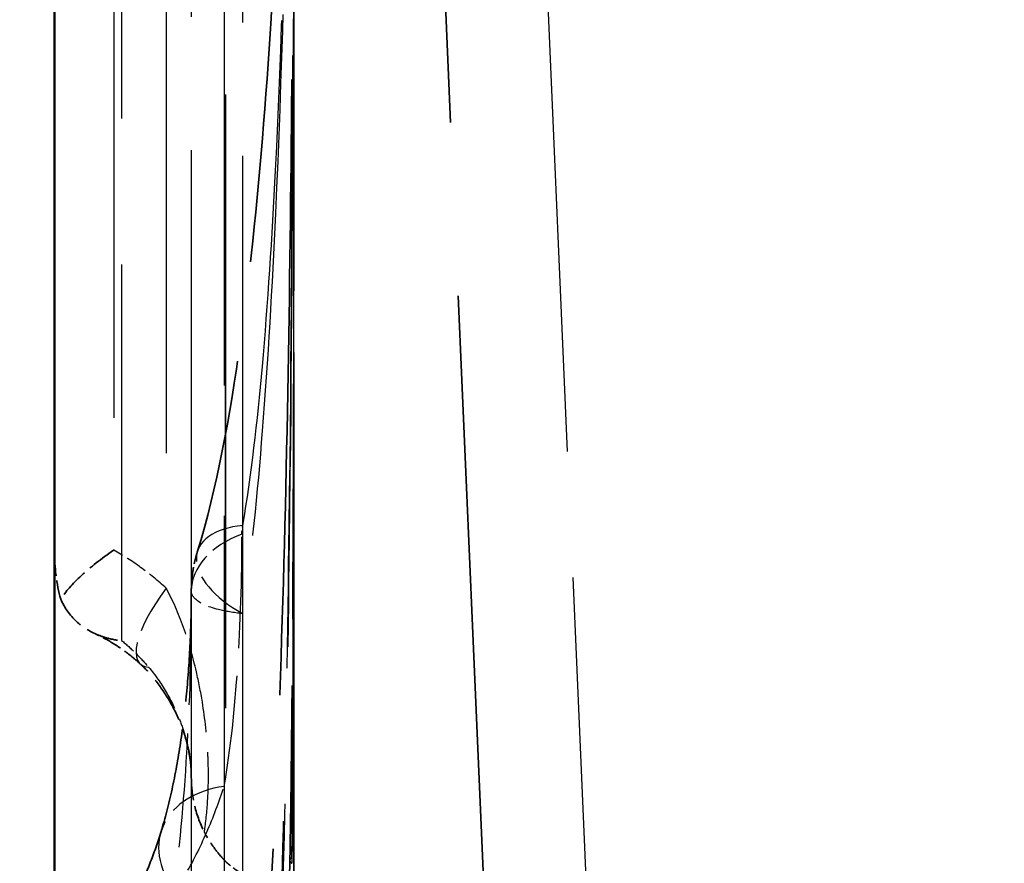
# Model space of a CAD drawing. Units: millimetres. Extents: x 0 to 11298, y 0 to 2970.
# Drawn here: x 9388 to 9417, y 2303 to 2328 of the extents above; entities that cross this region are included whole.
import ezdxf

# ---------------------------------------------------------------- set-up
doc = ezdxf.new("R2010")
doc.units = ezdxf.units.MM
doc.header["$LTSCALE"] = 5
doc.linetypes.add('DASHED', pattern=[0.2067, 0.1654, -0.0413])
for name, color, linetype, lineweight in [('Bemaßungen(DIN)', 7, 'Continuous', 25), ('Sichtbar (ISO)', 7, 'Continuous', 50), ('Verdeckt (ISO)', 7, 'DASHED', 35), ('Verdeckt schmal (ISO)', 7, 'DASHED', 25)]:
    doc.layers.add(name, color=color, linetype=linetype, lineweight=lineweight)
doc.styles.add('BemaßungstextDataSheet', font='GIL_____.TTF')
doc.dimstyles.new('BemaßungDataSheet', dxfattribs={"dimscale": 5, "dimtxt": 3, "dimasz": 2.5, "dimexe": 3.175, "dimexo": 0.8, "dimgap": 0.8, "dimtad": 1, "dimdec": 0, "dimrnd": 1e-08, "dimtxsty": 'BemaßungstextDataSheet', "dimcen": 0.09, "dimdle": 10, "dimclrd": 256, "dimclre": 256, "dimclrt": 256, "dimadec": 0, "dimazin": 2, "dimtfac": 1.166667, "dimtdec": 1, "dimtmove": 0, "dimatfit": 3, "dimfxl": 0, "dimtolj": 1, "dimtzin": 0, "dimlwd": -1, "dimlwe": -1, "dimarcsym": 0})

# ---------------------------------------------------------------- blocks, each defined once
blk = doc.blocks.new('*D140')
at = {"layer": 'Bemaßungen(DIN)', "transparency": 16777216}
for p, q in [((9385.504, 2416.296), (9351.632, 2416.296)), ((9367.507, 2403.796), (9367.507, 1828.796)), ((9445.004, 1816.296), (9351.632, 1816.296))]:
    blk.add_line(p, q, dxfattribs=at)
for points in [[(9365.424, 2403.796), (9369.59, 2403.796), (9367.507, 2416.296)], [(9365.424, 1828.796), (9369.59, 1828.796), (9367.507, 1816.296)]]:
    blk.add_solid(points, dxfattribs=at)
at = {"layer": 'Defpoints', "color": 0, "transparency": 16777216}
for p in [(9389.504, 2416.296), (9367.507, 1816.296), (9449.004, 1816.296)]:
    blk.add_point(p, dxfattribs=at)
at = {"layer": 'Bemaßungen(DIN)', "transparency": 16777216, "insert": (9363.507, 2100.714), "char_height": 15, "attachment_point": 7, "rotation": 90, "style": 'BemaßungstextDataSheet'}
blk.add_mtext('\\A1;600', dxfattribs=at)

msp = doc.modelspace()

# ---------------------------------------------------------------- linework, layer by layer
at = {"layer": 'Sichtbar (ISO)'}
msp.add_line((9389.004, 2389.396), (9389.004, 2158.296), dxfattribs=at)
at = {"layer": 'Verdeckt (ISO)', "ltscale": 21.675297}
msp.add_line((9394.004, 2370.296), (9394.004, 2303.092), dxfattribs=at)
at = {"layer": 'Verdeckt (ISO)', "ltscale": 24.498173}
msp.add_line((9396.004, 2294.444), (9396.004, 2370.296), dxfattribs=at)
at = {"layer": 'Verdeckt (ISO)', "ltscale": 24.540638}
msp.add_line((9398.59, 2370.296), (9407.439, 2167.618), dxfattribs=at)
at = {"layer": 'Verdeckt (ISO)'}
msp.add_line((9396.002, 2327.672), (9396.002, 2327.672), dxfattribs=at)
at = {"layer": 'Verdeckt (ISO)', "ltscale": 14.185137}
msp.add_open_spline([(9395.941, 2346.966), (9395.913, 2344.473), (9395.872, 2341.987), (9395.753, 2337.053), (9395.676, 2334.605), (9395.465, 2329.781), (9395.331, 2327.403), (9394.973, 2322.756), (9394.75, 2320.479), (9394.135, 2316.099), (9393.748, 2313.978), (9393.184, 2312.152)], degree=3, knots=[0, 0, 0, 0, 0.75855, 0.75855, 1.517099, 1.517099, 2.275649, 2.275649, 3.034198, 3.034198, 3.792748, 3.792748, 3.792748, 3.792748], dxfattribs=at)
at = {"layer": 'Verdeckt (ISO)', "ltscale": 2.948391}
msp.add_open_spline([(9396.004, 2335.398), (9396.004, 2334.882), (9396.004, 2334.367), (9396.003, 2333.337), (9396.003, 2332.821), (9396.003, 2331.791), (9396.003, 2331.276), (9396.003, 2330.246), (9396.003, 2329.731), (9396.003, 2328.702), (9396.003, 2328.187), (9396.002, 2327.672)], degree=3, knots=[0.0000068, 0.0000068, 0.0000068, 0.0000068, 0.1548336, 0.1548336, 0.3096603, 0.3096603, 0.464487, 0.464487, 0.6193138, 0.6193138, 0.7741405, 0.7741405, 0.7741405, 0.7741405], dxfattribs=at)
at = {"layer": 'Verdeckt (ISO)', "ltscale": 21.761593}
msp.add_open_spline([(9393.18, 2285.632), (9393.778, 2287.597), (9394.169, 2289.903), (9394.816, 2294.915), (9395.046, 2297.662), (9395.404, 2303.277), (9395.53, 2306.15), (9395.725, 2311.973), (9395.793, 2314.925), (9395.894, 2320.87), (9395.928, 2323.86), (9395.954, 2327.162), (9395.956, 2327.462), (9395.958, 2327.763)], degree=3, knots=[-4.566862, -4.566862, -4.566862, -4.566862, -3.744993, -3.744993, -2.831783, -2.831783, -1.918573, -1.918573, -1.005363, -1.005363, -0.092153, -0.092153, -0.000812, -0.000812, -0.000812, -0.000812], dxfattribs=at)
at = {"layer": 'Verdeckt (ISO)', "ltscale": 9.41024}
msp.add_open_spline([(9396.004, 2327.682), (9396.004, 2326.037), (9396.004, 2324.393), (9396.002, 2321.107), (9396.001, 2319.465), (9395.995, 2316.185), (9395.99, 2314.548), (9395.975, 2311.276), (9395.965, 2309.642), (9395.934, 2306.38), (9395.914, 2304.752), (9395.886, 2303.127)], degree=3, knots=[-0.021263, -0.021263, -0.021263, -0.021263, 0.473707, 0.473707, 0.968678, 0.968678, 1.463648, 1.463648, 1.958618, 1.958618, 2.453589, 2.453589, 2.453589, 2.453589], dxfattribs=at)
at = {"layer": 'Verdeckt (ISO)', "ltscale": 9.421501}
msp.add_open_spline([(9396.002, 2327.672), (9396.002, 2326.026), (9396.002, 2324.38), (9396.002, 2321.087), (9396.002, 2319.441), (9396.001, 2316.148), (9396.001, 2314.502), (9396.001, 2311.209), (9396.001, 2309.563), (9396, 2306.271), (9396, 2304.624), (9396, 2302.978)], degree=3, knots=[4.24899, 4.24899, 4.24899, 4.24899, 4.743644, 4.743644, 5.238298, 5.238298, 5.732951, 5.732951, 6.227605, 6.227605, 6.722259, 6.722259, 6.722259, 6.722259], dxfattribs=at)
at = {"layer": 'Verdeckt (ISO)', "ltscale": 0.668952}
msp.add_open_spline([(9389.186, 2310.754), (9389.061, 2311.205), (9389.005, 2311.679), (9389.004, 2312.155), (9389.004, 2312.159), (9389.004, 2312.162)], degree=3, knots=[-0.1734623, -0.1734623, -0.1734623, -0.1734623, 0, 0, 0.0013373, 0.0013373, 0.0013373, 0.0013373], dxfattribs=at)
at = {"layer": 'Verdeckt (ISO)', "ltscale": 1.049651}
msp.add_open_spline([(9390.736, 2312.185), (9390.734, 2312.184), (9390.731, 2312.182), (9390.374, 2311.939), (9390.056, 2311.69), (9389.532, 2311.205), (9389.323, 2310.967), (9389.186, 2310.754)], degree=3, knots=[-0.0009036, -0.0009036, -0.0009036, -0.0009036, 0, 0, 0.1380765, 0.1380765, 0.2747938, 0.2747938, 0.2747938, 0.2747938], dxfattribs=at)
at = {"layer": 'Verdeckt (ISO)', "ltscale": 0.453731}
msp.add_open_spline([(9393.184, 2312.152), (9393.161, 2312.079), (9393.142, 2312.011), (9393.108, 2311.876), (9393.093, 2311.81), (9393.066, 2311.674), (9393.054, 2311.605), (9393.033, 2311.459), (9393.024, 2311.382), (9393.009, 2311.208), (9393.004, 2311.113), (9393.004, 2310.994)], degree=3, knots=[0, 0, 0, 0, 0.00673859, 0.00673859, 0.01347718, 0.01347718, 0.02021577, 0.02021577, 0.02695436, 0.02695436, 0.03369295, 0.03369295, 0.03369295, 0.03369295], dxfattribs=at)
at = {"layer": 'Verdeckt (ISO)', "ltscale": 3.914819}
msp.add_open_spline([(9393.004, 2310.994), (9393.004, 2310.484), (9392.992, 2309.977), (9392.945, 2308.973), (9392.91, 2308.476), (9392.817, 2307.5), (9392.758, 2307.02), (9392.618, 2306.087), (9392.536, 2305.633), (9392.346, 2304.765), (9392.239, 2304.349), (9392.119, 2303.963)], degree=3, knots=[0, 0, 0, 0, 0.218246, 0.218246, 0.436493, 0.436493, 0.654739, 0.654739, 0.872986, 0.872986, 1.091232, 1.091232, 1.091232, 1.091232], dxfattribs=at)
at = {"layer": 'Verdeckt (ISO)', "ltscale": 1.153375}
msp.add_open_spline([(9389.186, 2310.754), (9389.297, 2310.501), (9389.453, 2310.284), (9389.824, 2309.938), (9390.035, 2309.806), (9390.371, 2309.669), (9390.48, 2309.634), (9390.784, 2309.559), (9390.941, 2309.542), (9390.962, 2309.545), (9390.963, 2309.545), (9390.964, 2309.546), (9390.964, 2309.547), (9390.964, 2309.548)], degree=3, knots=[0.1097478, 0.1097478, 0.1097478, 0.1097478, 0.2145801, 0.2145801, 0.3160523, 0.3160523, 0.3616169, 0.3616169, 0.4399065, 0.4399065, 0.4445739, 0.4445739, 0.4503298, 0.4503298, 0.4503298, 0.4503298], dxfattribs=at)
at = {"layer": 'Verdeckt (ISO)', "ltscale": 0.715303}
msp.add_open_spline([(9391.511, 2308.862), (9391.43, 2308.936), (9391.348, 2309.007), (9391.179, 2309.144), (9391.092, 2309.21), (9390.916, 2309.335), (9390.827, 2309.394), (9390.646, 2309.507), (9390.555, 2309.559), (9390.372, 2309.658), (9390.279, 2309.704), (9390.186, 2309.746)], degree=3, knots=[0, 0, 0, 0, 0.0544095, 0.0544095, 0.108819, 0.108819, 0.1632284, 0.1632284, 0.2176379, 0.2176379, 0.2720474, 0.2720474, 0.2720474, 0.2720474], dxfattribs=at)
at = {"layer": 'Verdeckt (ISO)', "ltscale": 1.634206}
msp.add_open_spline([(9393.004, 2305.597), (9393.004, 2305.707), (9392.998, 2305.821), (9392.971, 2306.096), (9392.944, 2306.257), (9392.853, 2306.657), (9392.777, 2306.897), (9392.588, 2307.366), (9392.476, 2307.593), (9392.219, 2308.028), (9392.075, 2308.236), (9391.789, 2308.586), (9391.652, 2308.733), (9391.511, 2308.862)], degree=3, knots=[0, 0, 0, 0, 0.0640126, 0.0640126, 0.1516591, 0.1516591, 0.2822644, 0.2822644, 0.4128697, 0.4128697, 0.543475, 0.543475, 0.6530265, 0.6530265, 0.6530265, 0.6530265], dxfattribs=at)
at = {"layer": 'Verdeckt (ISO)', "ltscale": 0.868452}
msp.add_open_spline([(9393.004, 2305.597), (9393.004, 2305.597), (9393.004, 2305.597), (9393.004, 2305.597), (9393.004, 2305.597), (9393.004, 2305.597), (9393.004, 2305.597), (9393.004, 2305.596), (9393.004, 2305.596), (9393.004, 2305.595), (9393.004, 2305.594), (9393.004, 2305.59), (9393.004, 2305.588), (9393.004, 2305.579), (9393.004, 2305.572), (9393.004, 2305.556), (9393.004, 2305.543), (9393.008, 2305.367), (9393.017, 2305.099), (9393.153, 2304.492), (9393.246, 2304.219), (9393.386, 2303.951)], degree=3, knots=[0, 0, 0, 0, 0.0000664, 0.0000664, 0.0001347, 0.0001347, 0.0002744, 0.0002744, 0.0005675, 0.0005675, 0.0011945, 0.0011945, 0.0024223, 0.0024223, 0.0046157, 0.0046157, 0.0092884, 0.0092884, 0.0739241, 0.0739241, 0.1234139, 0.1234139, 0.1234139, 0.1234139], dxfattribs=at)
at = {"layer": 'Verdeckt (ISO)', "ltscale": 2.967694}
msp.add_open_spline([(9392.119, 2303.963), (9392.02, 2303.644), (9391.911, 2303.333), (9391.675, 2302.729), (9391.547, 2302.435), (9391.269, 2301.863), (9391.119, 2301.586), (9390.794, 2301.049), (9390.62, 2300.789), (9390.242, 2300.284), (9390.038, 2300.04), (9389.815, 2299.802)], degree=3, knots=[-0.8669508, -0.8669508, -0.8669508, -0.8669508, -0.6935607, -0.6935607, -0.5201705, -0.5201705, -0.3467803, -0.3467803, -0.1733902, -0.1733902, 0, 0, 0, 0], dxfattribs=at)
at = {"layer": 'Verdeckt (ISO)', "ltscale": 0.841519}
msp.add_open_spline([(9394.004, 2303.092), (9394.004, 2303.092), (9394.004, 2303.092), (9394.003, 2303.092), (9394.003, 2303.093), (9394.001, 2303.095), (9393.999, 2303.097), (9393.983, 2303.114), (9393.951, 2303.147), (9393.852, 2303.259), (9393.78, 2303.343), (9393.62, 2303.558), (9393.535, 2303.683), (9393.43, 2303.867), (9393.408, 2303.908), (9393.386, 2303.951)], degree=3, knots=[-0.3876631, -0.3876631, -0.3876631, -0.3876631, -0.3832383, -0.3832383, -0.377879, -0.377879, -0.3659025, -0.3659025, -0.3092197, -0.3092197, -0.2434529, -0.2434529, -0.1822709, -0.1822709, -0.1653907, -0.1653907, -0.1653907, -0.1653907], dxfattribs=at)
at = {"layer": 'Verdeckt (ISO)', "ltscale": 20.616669}
msp.add_open_spline([(9395.886, 2303.127), (9395.847, 2300.292), (9395.796, 2297.463), (9395.66, 2291.839), (9395.576, 2289.045), (9395.359, 2283.513), (9395.226, 2280.777), (9394.877, 2275.395), (9394.664, 2272.745), (9394.075, 2267.597), (9393.708, 2265.081), (9393.142, 2262.843)], degree=3, knots=[0.000425, 0.000425, 0.000425, 0.000425, 0.864185, 0.864185, 1.727945, 1.727945, 2.591705, 2.591705, 3.455465, 3.455465, 4.319224, 4.319224, 4.319224, 4.319224], dxfattribs=at)
at = {"layer": 'Verdeckt (ISO)', "ltscale": 0.000398144}
msp.add_open_spline([(9395.886, 2303.127), (9395.886, 2303.127), (9395.886, 2303.127), (9395.886, 2303.127)], degree=3, dxfattribs=at)
at = {"layer": 'Verdeckt (ISO)', "ltscale": 0.23849}
msp.add_open_spline([(9394.004, 2303.092), (9394.157, 2302.95), (9394.325, 2302.825), (9394.504, 2302.716)], degree=3, dxfattribs=at)
at = {"layer": 'Verdeckt schmal (ISO)', "ltscale": 18.74246}
msp.add_line((9390.736, 2370.296), (9390.736, 2312.185), dxfattribs=at)
at = {"layer": 'Verdeckt schmal (ISO)', "ltscale": 19.101452}
msp.add_line((9392.272, 2370.296), (9392.272, 2311.072), dxfattribs=at)
at = {"layer": 'Verdeckt schmal (ISO)', "ltscale": 18.417677}
msp.add_line((9393.964, 2370.296), (9393.964, 2294.262), dxfattribs=at)
at = {"layer": 'Verdeckt schmal (ISO)', "ltscale": 17.840824}
msp.add_line((9410.436, 2167.697), (9401.591, 2370.296), dxfattribs=at)
at = {"layer": 'Verdeckt schmal (ISO)', "ltscale": 20.643774}
msp.add_line((9390.964, 2363.203), (9390.964, 2309.548), dxfattribs=at)
at = {"layer": 'Verdeckt schmal (ISO)', "ltscale": 18.89477}
msp.add_line((9393.004, 2362.923), (9393.004, 2310.996), dxfattribs=at)
at = {"layer": 'Verdeckt schmal (ISO)', "ltscale": 18.848377}
msp.add_line((9394.504, 2362.668), (9394.504, 2310.333), dxfattribs=at)
at = {"layer": 'Verdeckt schmal (ISO)', "ltscale": 15.943157}
msp.add_line((9393.004, 2310.994), (9393.004, 2284.48), dxfattribs=at)
at = {"layer": 'Verdeckt schmal (ISO)', "ltscale": 15.645349}
msp.add_line((9394.504, 2310.332), (9394.504, 2283.793), dxfattribs=at)
at = {"layer": 'Verdeckt schmal (ISO)', "ltscale": 2.30588}
msp.add_ellipse((9396.05, 2311.266), major_axis=(-2.866, 0.885), ratio=0.490728, start_param=5.424102, end_param=7.441903, dxfattribs=at)
at = {"layer": 'Verdeckt schmal (ISO)', "ltscale": 1.187629}
msp.add_ellipse((9396.004, 2310.994), major_axis=(-3, 0), ratio=0.64301, start_param=5.243886, end_param=6.283185, dxfattribs=at)
at = {"layer": 'Verdeckt schmal (ISO)', "ltscale": 1.753771}
msp.add_ellipse((9393.54, 2311.072), major_axis=(-2.029, -2.21), ratio=0.32487, start_param=5.00224, end_param=6.536929, dxfattribs=at)
at = {"layer": 'Verdeckt schmal (ISO)', "ltscale": 2.021863}
msp.add_ellipse((9394.984, 2303.073), major_axis=(-2.865, 0.89), ratio=0.718361, start_param=5.286792, end_param=7.056071, dxfattribs=at)
at = {"layer": 'Verdeckt schmal (ISO)', "ltscale": 18.45018}
msp.add_open_spline([(9395.972, 2346.904), (9395.948, 2342.702), (9395.907, 2338.495), (9395.756, 2330.171), (9395.649, 2326.053), (9395.365, 2319.885), (9395.244, 2317.756), (9394.934, 2313.85), (9394.76, 2312.061), (9394.504, 2310.332)], degree=3, knots=[0, 0, 0, 0, 1.266607, 1.266607, 2.53321, 2.53321, 3.206132, 3.206132, 3.792748, 3.792748, 3.792748, 3.792748], dxfattribs=at)
at = {"layer": 'Verdeckt schmal (ISO)', "ltscale": 17.901392}
msp.add_open_spline([(9394.507, 2312.91), (9394.763, 2314.382), (9394.937, 2315.938), (9395.246, 2319.396), (9395.368, 2321.319), (9395.651, 2326.972), (9395.757, 2330.848), (9395.907, 2338.812), (9395.948, 2342.901), (9395.972, 2347.026)], degree=3, knots=[-3.792748, -3.792748, -3.792748, -3.792748, -3.206132, -3.206132, -2.53321, -2.53321, -1.266607, -1.266607, 0, 0, 0, 0], dxfattribs=at)
at = {"layer": 'Verdeckt schmal (ISO)', "ltscale": 2.948558}
msp.add_open_spline([(9396.004, 2335.396), (9396.004, 2334.751), (9396.004, 2334.107), (9396.004, 2332.819), (9396.004, 2332.174), (9396.004, 2331.53), (9396.004, 2330.886), (9396.004, 2330.242), (9396.003, 2328.954), (9396.003, 2328.311), (9396.003, 2327.668)], degree=3, knots=[0.0000137, 0.0000137, 0.0000137, 0.0000137, 0.1935732, 0.1935732, 0.3871465, 0.3871465, 0.3871465, 0.5807197, 0.5807197, 0.7740891, 0.7740891, 0.7740891, 0.7740891], dxfattribs=at)
at = {"layer": 'Verdeckt schmal (ISO)', "ltscale": 21.64558}
msp.add_open_spline([(9394.504, 2286.416), (9394.64, 2287.209), (9394.75, 2288.028), (9394.943, 2289.705), (9395.025, 2290.563), (9395.243, 2293.184), (9395.351, 2294.995), (9395.544, 2299.004), (9395.621, 2301.229), (9395.768, 2306.57), (9395.824, 2309.723), (9395.931, 2317.803), (9395.962, 2322.786), (9395.981, 2327.813)], degree=3, knots=[-4.566862, -4.566862, -4.566862, -4.566862, -4.248973, -4.248973, -3.931083, -3.931083, -3.29531, -3.29531, -2.548999, -2.548999, -1.538696, -1.538696, -0.001086, -0.001086, -0.001086, -0.001086], dxfattribs=at)
at = {"layer": 'Verdeckt schmal (ISO)', "ltscale": 22.191385}
msp.add_open_spline([(9395.981, 2327.712), (9395.962, 2322.617), (9395.931, 2317.531), (9395.824, 2309.174), (9395.768, 2305.884), (9395.621, 2300.231), (9395.544, 2297.85), (9395.351, 2293.495), (9395.243, 2291.5), (9395.025, 2288.56), (9394.943, 2287.589), (9394.75, 2285.67), (9394.64, 2284.722), (9394.504, 2283.792)], degree=3, knots=[0.000538, 0.000538, 0.000538, 0.000538, 1.538696, 1.538696, 2.548999, 2.548999, 3.29531, 3.29531, 3.931083, 3.931083, 4.248973, 4.248973, 4.566862, 4.566862, 4.566862, 4.566862], dxfattribs=at)
at = {"layer": 'Verdeckt schmal (ISO)', "ltscale": 9.405827}
msp.add_open_spline([(9395.944, 2303.213), (9395.975, 2306.773), (9395.988, 2310.36), (9396.004, 2318.513), (9396.004, 2323.092), (9396.004, 2327.682)], degree=3, knots=[-2.453157, -2.453157, -2.453157, -2.453157, -1.360393, -1.360393, 0.021263, 0.021263, 0.021263, 0.021263], dxfattribs=at)
at = {"layer": 'Verdeckt schmal (ISO)', "ltscale": 9.421328}
msp.add_open_spline([(9396.004, 2327.682), (9396.004, 2323.087), (9396.004, 2318.495), (9395.988, 2310.282), (9395.975, 2306.656), (9395.944, 2303.038)], degree=3, knots=[-0.021263, -0.021263, -0.021263, -0.021263, 1.360393, 1.360393, 2.454013, 2.454013, 2.454013, 2.454013], dxfattribs=at)
at = {"layer": 'Verdeckt schmal (ISO)', "ltscale": 0.026224}
msp.add_open_spline([(9396.003, 2327.677), (9396.003, 2327.676), (9396.003, 2327.675), (9396.002, 2327.674), (9396.002, 2327.673), (9396.002, 2327.672)], degree=3, knots=[0, 0, 0, 0, 0.25, 0.25, 0.4994851, 0.4994851, 0.4994851, 0.4994851], dxfattribs=at)
at = {"layer": 'Verdeckt schmal (ISO)', "ltscale": 0.026254}
msp.add_open_spline([(9396.002, 2327.672), (9396.002, 2327.672), (9396.002, 2327.672), (9396.002, 2327.671), (9396.002, 2327.671), (9396.003, 2327.669), (9396.003, 2327.669), (9396.003, 2327.668)], degree=3, knots=[0.4999547, 0.4999547, 0.4999547, 0.4999547, 0.5, 0.5, 0.75, 0.75, 1, 1, 1, 1], dxfattribs=at)
at = {"layer": 'Verdeckt schmal (ISO)', "ltscale": 9.421621}
msp.add_open_spline([(9396.003, 2327.668), (9396.003, 2322.075), (9396.003, 2316.483), (9396.002, 2308.251), (9396.002, 2305.611), (9396.002, 2302.971)], degree=3, knots=[4.249042, 4.249042, 4.249042, 4.249042, 5.929216, 5.929216, 6.722338, 6.722338, 6.722338, 6.722338], dxfattribs=at)
at = {"layer": 'Verdeckt schmal (ISO)', "ltscale": 0.027041}
msp.add_open_spline([(9396.003, 2327.677), (9396.004, 2327.678), (9396.004, 2327.68), (9396.004, 2327.681), (9396.004, 2327.682), (9396.004, 2327.682)], degree=3, knots=[-0.005952358, -0.005952358, -0.005952358, -0.005952358, 0, 0, 0.001173985, 0.001173985, 0.001173985, 0.001173985], dxfattribs=at)
at = {"layer": 'Verdeckt schmal (ISO)', "ltscale": 0.121415}
msp.add_open_spline([(9394.484, 2312.657), (9394.484, 2312.675), (9394.484, 2312.693), (9394.487, 2312.751), (9394.49, 2312.792), (9394.499, 2312.859), (9394.503, 2312.884), (9394.507, 2312.91)], degree=3, knots=[-0.03369295, -0.03369295, -0.03369295, -0.03369295, -0.02644914, -0.02644914, -0.01017274, -0.01017274, 0, 0, 0, 0], dxfattribs=at)
at = {"layer": 'Verdeckt schmal (ISO)', "ltscale": 3.930163}
msp.add_open_spline([(9393.964, 2305.285), (9394.156, 2306.376), (9394.278, 2307.555), (9394.443, 2310.029), (9394.484, 2311.324), (9394.484, 2312.657)], degree=3, knots=[-1.091232, -1.091232, -1.091232, -1.091232, -0.545616, -0.545616, 0, 0, 0, 0], dxfattribs=at)
at = {"layer": 'Verdeckt schmal (ISO)', "ltscale": 0.773811}
msp.add_open_spline([(9392.272, 2311.072), (9392.034, 2311.291), (9391.783, 2311.495), (9391.269, 2311.866), (9391.006, 2312.034), (9390.736, 2312.185)], degree=3, knots=[0, 0, 0, 0, 0.1026241, 0.1026241, 0.2027183, 0.2027183, 0.2027183, 0.2027183], dxfattribs=at)
at = {"layer": 'Verdeckt schmal (ISO)', "ltscale": 2.833391}
msp.add_open_spline([(9393.386, 2303.951), (9393.391, 2303.986), (9393.396, 2304.02), (9393.442, 2304.351), (9393.472, 2304.664), (9393.499, 2305.189), (9393.504, 2305.394), (9393.504, 2305.597), (9393.504, 2305.801), (9393.499, 2306.007), (9393.463, 2306.749), (9393.406, 2307.26), (9393.277, 2308.051), (9393.219, 2308.346), (9393.153, 2308.631), (9393.047, 2309.087), (9392.922, 2309.517), (9392.629, 2310.338), (9392.461, 2310.724), (9392.272, 2311.072)], degree=3, knots=[-0.1703153, -0.1703153, -0.1703153, -0.1703153, -0.1587252, -0.1587252, -0.0610482, -0.0610482, 0, 0, 0, 0.0612961, 0.0612961, 0.2245066, 0.2245066, 0.3265132, 0.3265132, 0.3265132, 0.4897699, 0.4897699, 0.6530265, 0.6530265, 0.6530265, 0.6530265], dxfattribs=at)
at = {"layer": 'Verdeckt schmal (ISO)', "ltscale": 4.02999}
msp.add_open_spline([(9393.004, 2310.994), (9393.004, 2309.497), (9392.964, 2308.009), (9392.799, 2305.086), (9392.677, 2303.651), (9392.486, 2302.274)], degree=3, knots=[0, 0, 0, 0, 0.545616, 0.545616, 1.091232, 1.091232, 1.091232, 1.091232], dxfattribs=at)
at = {"layer": 'Verdeckt schmal (ISO)', "ltscale": 1.219305}
msp.add_open_spline([(9394.504, 2310.332), (9394.237, 2310.359), (9394.004, 2310.399), (9393.477, 2310.531), (9393.229, 2310.64), (9393.039, 2310.846), (9393.004, 2310.916), (9393.004, 2310.994)], degree=3, knots=[0, 0, 0, 0, 0.01017274, 0.01017274, 0.02644914, 0.02644914, 0.03369295, 0.03369295, 0.03369295, 0.03369295], dxfattribs=at)
at = {"layer": 'Verdeckt schmal (ISO)', "ltscale": 0.566117}
msp.add_open_spline([(9390.964, 2309.548), (9391.105, 2309.431), (9391.243, 2309.307), (9391.508, 2309.046), (9391.635, 2308.909), (9391.756, 2308.767)], degree=3, knots=[-0.2052482, -0.2052482, -0.2052482, -0.2052482, -0.1026241, -0.1026241, 0, 0, 0, 0], dxfattribs=at)
at = {"layer": 'Verdeckt schmal (ISO)', "ltscale": 1.724004}
msp.add_open_spline([(9391.756, 2308.767), (9391.949, 2308.542), (9392.118, 2308.295), (9392.415, 2307.786), (9392.542, 2307.526), (9392.649, 2307.26), (9392.716, 2307.093), (9392.775, 2306.924), (9392.905, 2306.479), (9392.963, 2306.2), (9392.999, 2305.809), (9393.004, 2305.702), (9393.004, 2305.597)], degree=3, knots=[-0.6530265, -0.6530265, -0.6530265, -0.6530265, -0.4897699, -0.4897699, -0.3265132, -0.3265132, -0.3265132, -0.2245066, -0.2245066, -0.0612961, -0.0612961, 0, 0, 0, 0], dxfattribs=at)
at = {"layer": 'Verdeckt schmal (ISO)', "ltscale": 3.132736}
msp.add_open_spline([(9390.984, 2300.241), (9391.362, 2300.624), (9391.696, 2301.017), (9392.298, 2301.823), (9392.567, 2302.235), (9392.808, 2302.657), (9393.05, 2303.079), (9393.264, 2303.51), (9393.647, 2304.385), (9393.815, 2304.83), (9393.964, 2305.285)], degree=3, knots=[0, 0, 0, 0, 0.2167377, 0.2167377, 0.4334754, 0.4334754, 0.4334754, 0.6502131, 0.6502131, 0.8669508, 0.8669508, 0.8669508, 0.8669508], dxfattribs=at)
at = {"layer": 'Verdeckt schmal (ISO)', "ltscale": 20.495577}
msp.add_open_spline([(9394.504, 2263.606), (9394.703, 2265.036), (9394.848, 2266.524), (9395.091, 2269.576), (9395.188, 2271.141), (9395.438, 2275.914), (9395.549, 2279.189), (9395.637, 2282.536), (9395.724, 2285.883), (9395.787, 2289.298), (9395.885, 2296.207), (9395.919, 2299.701), (9395.944, 2303.213)], degree=3, knots=[-4.319224, -4.319224, -4.319224, -4.319224, -3.779321, -3.779321, -3.239418, -3.239418, -2.159612, -2.159612, -2.159612, -1.079806, -1.079806, -0.000858, -0.000858, -0.000858, -0.000858], dxfattribs=at)
at = {"layer": 'Verdeckt schmal (ISO)', "ltscale": 0.221616}
msp.add_open_spline([(9395.944, 2303.213), (9395.944, 2303.213), (9395.943, 2303.212), (9395.938, 2303.208), (9395.933, 2303.204), (9395.918, 2303.191), (9395.91, 2303.182), (9395.892, 2303.158), (9395.887, 2303.143), (9395.886, 2303.127)], degree=3, knots=[-0.11794234, -0.11794234, -0.11794234, -0.11794234, -0.11739549, -0.11739549, -0.10895565, -0.10895565, -0.09084152, -0.09084152, -0.05973099, -0.05973099, -0.05973099, -0.05973099], dxfattribs=at)
at = {"layer": 'Verdeckt schmal (ISO)', "ltscale": 0.22676}
msp.add_open_spline([(9395.886, 2303.127), (9395.886, 2303.127), (9395.886, 2303.126), (9395.886, 2303.097), (9395.906, 2303.067), (9395.944, 2303.038)], degree=3, knots=[-0.05960022, -0.05960022, -0.05960022, -0.05960022, -0.05900818, -0.05900818, 0, 0, 0, 0], dxfattribs=at)
at = {"layer": 'Verdeckt schmal (ISO)', "ltscale": 0.000159044}
msp.add_open_spline([(9395.944, 2303.038), (9395.944, 2303.038), (9395.944, 2303.038), (9395.944, 2303.038)], degree=3, dxfattribs=at)

# ---------------------------------------------------------------- dimensions: what is measured, and where the dimension line sits
at = {"layer": 'Bemaßungen(DIN)'}
dim = msp.add_linear_dim(base=(9367.507, 1816.296), p1=(9389.504, 2416.296), p2=(9449.004, 1816.296), angle=90, dimstyle='BemaßungDataSheet', override={"dimgap": 0.8, "dimdec": 0, "dimtol": 0, "dimlim": 0, "dimtp": 0, "dimtm": 0, "dimtdec": 1, "dimtofl": 0, "dimatfit": 1}, dxfattribs=at)
dim.commit()
dim.dimension.update_dxf_attribs({"geometry": '*D140', "text_midpoint": (9367.507, 2116.296), "dimtype": 160})

doc.saveas('drawing.dxf')
